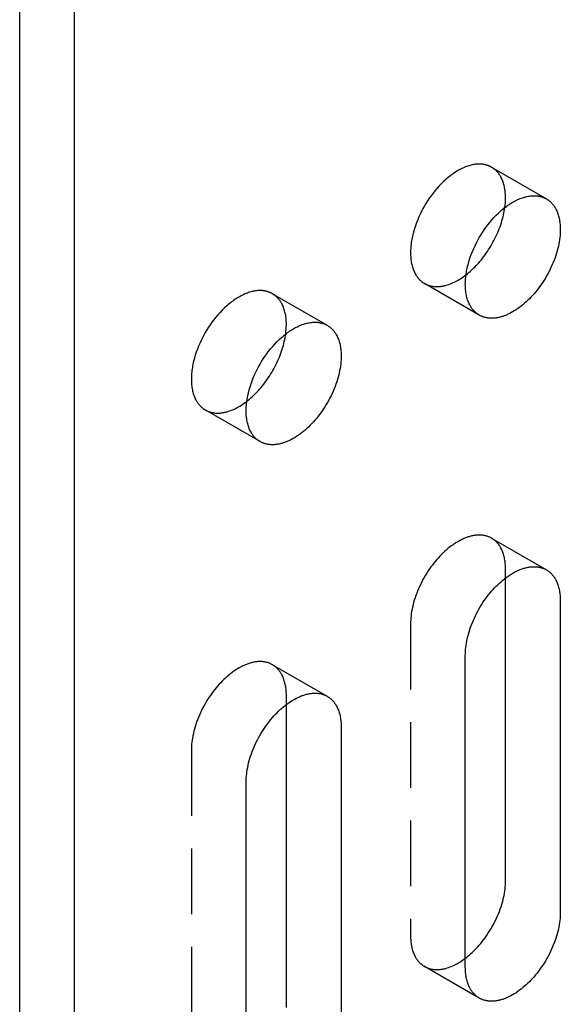
# Model space of a CAD drawing. Units: millimetres. Extents: x 2804 to 3568, y 399 to 645.
# Drawn here: x 3370 to 3390, y 455 to 493 of the extents above; entities that cross this region are included whole.
import ezdxf

# ---------------------------------------------------------------- set-up
doc = ezdxf.new("R2010")
doc.units = ezdxf.units.MM
doc.header["$LTSCALE"] = 0.2
doc.linetypes.add('STRICHLINIE', pattern=[19.05, 12.7, -6.35])
doc.layers.add('GIP_Hidden', color=8, linetype='STRICHLINIE')
doc.layers.add('GIP_Visible', color=7, linetype='Continuous')

# ---------------------------------------------------------------- blocks, each defined once
blk = doc.blocks.new('VECO-A-H3-160-220-60_LL_Iso')
at = {"layer": 'GIP_Hidden'}
for points in [[(18.271, 87.984), (18.256, 87.992), (18.241, 88), (18.226, 88.008), (18.211, 88.015), (18.196, 88.022), (18.18, 88.029), (18.165, 88.036), (18.148, 88.042), (18.132, 88.048), (18.116, 88.054), (18.099, 88.06), (18.082, 88.065), (18.065, 88.07), (18.048, 88.074), (18.03, 88.079), (18.012, 88.083), (17.994, 88.087), (17.976, 88.09), (17.958, 88.093), (17.939, 88.096), (17.92, 88.098), (17.901, 88.1), (17.882, 88.102), (17.863, 88.103), (17.843, 88.104), (17.823, 88.105), (17.803, 88.106), (17.783, 88.106), (17.742, 88.105), (17.701, 88.102), (17.659, 88.098), (17.616, 88.093), (17.572, 88.086), (17.528, 88.077), (17.484, 88.067), (17.439, 88.055), (17.393, 88.042), (17.347, 88.027), (17.301, 88.011), (17.254, 87.993), (17.208, 87.974), (17.16, 87.953), (17.113, 87.931), (17.066, 87.907), (17.018, 87.882), (16.971, 87.855), (16.923, 87.827), (16.875, 87.797), (16.828, 87.766), (16.781, 87.734), (16.734, 87.7), (16.687, 87.666), (16.64, 87.63), (16.594, 87.592), (16.548, 87.554), (16.502, 87.515), (16.413, 87.433), (16.325, 87.348), (16.24, 87.259), (16.158, 87.167), (16.078, 87.073), (16.002, 86.977), (15.929, 86.88), (15.859, 86.781), (15.793, 86.682), (15.73, 86.582), (15.671, 86.483), (15.614, 86.382), (15.559, 86.277), (15.506, 86.17), (15.456, 86.06), (15.408, 85.948), (15.363, 85.834), (15.321, 85.718), (15.283, 85.601), (15.249, 85.483), (15.219, 85.365), (15.193, 85.246), (15.181, 85.187), (15.171, 85.128), (15.162, 85.07), (15.154, 85.011), (15.147, 84.953), (15.142, 84.896), (15.138, 84.839), (15.135, 84.782), (15.133, 84.726), (15.132, 84.671), (15.133, 84.616), (15.135, 84.562), (15.138, 84.509), (15.142, 84.457), (15.147, 84.406), (15.154, 84.356), (15.162, 84.306), (15.171, 84.258), (15.181, 84.211), (15.193, 84.165), (15.205, 84.12), (15.219, 84.077), (15.233, 84.034), (15.249, 83.993), (15.266, 83.953), (15.283, 83.915), (15.302, 83.878), (15.321, 83.842), (15.332, 83.824), (15.342, 83.807), (15.352, 83.79), (15.363, 83.774), (15.374, 83.758), (15.385, 83.742), (15.396, 83.727), (15.408, 83.712), (15.42, 83.697), (15.431, 83.682), (15.443, 83.668), (15.456, 83.655), (15.468, 83.641), (15.481, 83.628), (15.493, 83.616), (15.506, 83.603), (15.519, 83.591), (15.532, 83.579), (15.546, 83.568), (15.559, 83.557), (15.573, 83.546), (15.586, 83.536), (15.6, 83.526), (15.614, 83.516), (15.628, 83.507), (15.642, 83.498), (15.656, 83.489), (15.671, 83.48)], [(18.809, 86.794), (18.809, 86.844), (18.807, 86.894), (18.804, 86.944), (18.8, 86.993), (18.796, 87.042), (18.79, 87.09), (18.783, 87.137), (18.774, 87.184), (18.765, 87.23), (18.755, 87.275), (18.743, 87.319), (18.731, 87.362), (18.717, 87.404), (18.702, 87.446), (18.686, 87.486), (18.669, 87.525), (18.651, 87.563), (18.632, 87.6), (18.622, 87.618), (18.612, 87.636), (18.602, 87.653), (18.591, 87.671), (18.58, 87.687), (18.569, 87.704), (18.558, 87.72), (18.546, 87.736), (18.534, 87.752), (18.522, 87.767), (18.51, 87.782), (18.497, 87.796), (18.485, 87.811), (18.472, 87.825), (18.458, 87.838), (18.445, 87.851), (18.432, 87.864), (18.418, 87.877), (18.404, 87.889), (18.39, 87.901), (18.375, 87.913), (18.361, 87.924), (18.346, 87.935), (18.332, 87.945), (18.317, 87.955), (18.301, 87.965), (18.286, 87.975), (18.271, 87.984)], [(18.271, 87.984), (20.392, 86.759)], [(18.783, 86.422), (18.794, 86.518), (18.803, 86.613), (18.807, 86.705), (18.809, 86.749), (18.809, 86.794)], [(15.671, 83.48), (15.689, 83.47), (15.708, 83.46), (15.727, 83.451), (15.746, 83.442), (15.766, 83.433), (15.785, 83.425), (15.806, 83.417), (15.826, 83.41), (15.847, 83.403), (15.868, 83.397), (15.89, 83.391), (15.912, 83.385), (15.934, 83.38), (15.956, 83.376), (15.979, 83.372), (16.002, 83.369), (16.025, 83.366), (16.049, 83.363), (16.072, 83.361), (16.096, 83.36), (16.121, 83.359), (16.145, 83.359), (16.17, 83.359), (16.195, 83.36), (16.22, 83.361), (16.245, 83.363), (16.271, 83.365), (16.297, 83.368), (16.323, 83.371), (16.349, 83.375), (16.375, 83.38), (16.402, 83.385), (16.428, 83.391), (16.455, 83.397), (16.482, 83.404), (16.509, 83.411), (16.564, 83.427), (16.619, 83.445), (16.674, 83.466), (16.729, 83.488), (16.785, 83.513), (16.841, 83.54), (16.897, 83.568), (16.952, 83.599), (17.008, 83.631), (17.063, 83.665), (17.118, 83.701), (17.173, 83.739), (17.227, 83.778), (17.281, 83.819)], [(9.785, 83.085), (9.771, 83.093), (9.756, 83.101), (9.741, 83.109), (9.726, 83.116), (9.711, 83.123), (9.695, 83.13), (9.679, 83.137), (9.663, 83.143), (9.647, 83.149), (9.63, 83.155), (9.614, 83.161), (9.597, 83.166), (9.58, 83.171), (9.562, 83.175), (9.545, 83.18), (9.527, 83.184), (9.509, 83.188), (9.491, 83.191), (9.472, 83.194), (9.454, 83.197), (9.435, 83.199), (9.416, 83.201), (9.397, 83.203), (9.377, 83.204), (9.358, 83.205), (9.338, 83.206), (9.318, 83.207), (9.298, 83.207), (9.257, 83.206), (9.215, 83.203), (9.173, 83.199), (9.13, 83.194), (9.087, 83.187), (9.043, 83.178), (8.998, 83.168), (8.953, 83.156), (8.908, 83.143), (8.862, 83.129), (8.816, 83.112), (8.769, 83.094), (8.722, 83.075), (8.675, 83.054), (8.628, 83.032), (8.58, 83.008), (8.533, 82.983), (8.485, 82.956), (8.438, 82.928), (8.39, 82.898), (8.343, 82.867), (8.295, 82.835), (8.248, 82.802), (8.201, 82.767), (8.155, 82.731), (8.109, 82.694), (8.063, 82.655), (8.017, 82.616), (7.928, 82.534), (7.84, 82.449), (7.755, 82.36), (7.673, 82.268), (7.593, 82.174), (7.517, 82.078), (7.444, 81.981), (7.374, 81.882), (7.307, 81.783), (7.245, 81.683), (7.185, 81.584), (7.129, 81.483), (7.074, 81.378), (7.021, 81.271), (6.97, 81.161), (6.923, 81.049), (6.878, 80.935), (6.836, 80.819), (6.798, 80.702), (6.764, 80.584), (6.733, 80.466), (6.707, 80.347), (6.696, 80.288), (6.686, 80.229), (6.677, 80.171), (6.669, 80.112), (6.662, 80.054), (6.657, 79.997), (6.652, 79.94), (6.649, 79.883), (6.647, 79.827), (6.647, 79.772), (6.647, 79.717), (6.649, 79.663), (6.652, 79.61), (6.657, 79.558), (6.662, 79.507), (6.669, 79.457), (6.677, 79.407), (6.686, 79.359), (6.696, 79.312), (6.707, 79.266), (6.72, 79.221), (6.733, 79.178), (6.748, 79.135), (6.764, 79.094), (6.78, 79.054), (6.798, 79.016), (6.817, 78.979), (6.836, 78.943), (6.846, 78.925), (6.857, 78.908), (6.867, 78.891), (6.878, 78.875), (6.889, 78.859), (6.9, 78.843), (6.911, 78.828), (6.923, 78.813), (6.934, 78.798), (6.946, 78.783), (6.958, 78.769), (6.97, 78.756), (6.983, 78.742), (6.995, 78.729), (7.008, 78.717), (7.021, 78.704), (7.034, 78.692), (7.047, 78.68), (7.06, 78.669), (7.074, 78.658), (7.087, 78.647), (7.101, 78.637), (7.115, 78.627), (7.129, 78.617), (7.143, 78.608), (7.157, 78.599), (7.171, 78.59), (7.185, 78.581)], [(17.792, 82.256), (15.671, 83.48)], [(10.324, 81.895), (10.323, 81.945), (10.322, 81.995), (10.319, 82.045), (10.315, 82.094), (10.31, 82.143), (10.304, 82.191), (10.297, 82.238), (10.289, 82.285), (10.28, 82.331), (10.269, 82.376), (10.258, 82.42), (10.245, 82.463), (10.232, 82.505), (10.217, 82.547), (10.201, 82.587), (10.184, 82.626), (10.166, 82.664), (10.147, 82.701), (10.137, 82.719), (10.127, 82.737), (10.116, 82.755), (10.106, 82.772), (10.095, 82.788), (10.084, 82.805), (10.072, 82.821), (10.061, 82.837), (10.049, 82.853), (10.037, 82.868), (10.024, 82.883), (10.012, 82.897), (9.999, 82.912), (9.986, 82.926), (9.973, 82.939), (9.96, 82.952), (9.946, 82.965), (9.933, 82.978), (9.919, 82.99), (9.905, 83.002), (9.89, 83.014), (9.876, 83.025), (9.861, 83.036), (9.846, 83.046), (9.831, 83.056), (9.816, 83.066), (9.801, 83.076), (9.785, 83.085)], [(9.785, 83.085), (11.907, 81.86)], [(10.298, 81.523), (10.309, 81.619), (10.317, 81.714), (10.322, 81.806), (10.323, 81.85), (10.324, 81.895)], [(7.185, 78.581), (7.204, 78.571), (7.222, 78.561), (7.241, 78.552), (7.261, 78.543), (7.28, 78.534), (7.3, 78.526), (7.321, 78.518), (7.341, 78.511), (7.362, 78.504), (7.384, 78.498), (7.405, 78.492), (7.427, 78.486), (7.449, 78.481), (7.472, 78.477), (7.494, 78.473), (7.518, 78.469), (7.541, 78.467), (7.564, 78.464), (7.588, 78.462), (7.612, 78.461), (7.637, 78.46), (7.661, 78.46), (7.686, 78.46), (7.711, 78.461), (7.736, 78.462), (7.762, 78.464), (7.787, 78.466), (7.813, 78.469), (7.839, 78.473), (7.866, 78.477), (7.892, 78.481), (7.919, 78.486), (7.945, 78.492), (7.972, 78.498), (7.999, 78.505), (8.026, 78.513), (8.081, 78.529), (8.136, 78.547), (8.192, 78.568), (8.247, 78.591), (8.303, 78.616), (8.359, 78.642), (8.415, 78.671), (8.471, 78.702), (8.526, 78.734), (8.582, 78.769), (8.637, 78.805), (8.692, 78.843), (8.746, 78.882), (8.8, 78.923)], [(9.307, 77.357), (7.185, 78.581)], [(18.271, 73.613), (18.248, 73.626), (18.224, 73.638), (18.201, 73.65), (18.176, 73.661), (18.151, 73.671), (18.126, 73.68), (18.1, 73.689), (18.074, 73.697), (18.047, 73.704), (18.02, 73.711), (17.992, 73.717), (17.964, 73.722), (17.936, 73.726), (17.907, 73.729), (17.878, 73.732), (17.848, 73.734), (17.818, 73.735), (17.787, 73.735), (17.756, 73.735), (17.725, 73.733), (17.694, 73.731), (17.662, 73.728), (17.63, 73.724), (17.597, 73.719), (17.564, 73.714), (17.531, 73.707), (17.498, 73.7), (17.465, 73.692), (17.431, 73.683), (17.397, 73.673), (17.363, 73.662), (17.329, 73.651), (17.295, 73.639), (17.261, 73.626), (17.226, 73.612), (17.192, 73.597), (17.157, 73.581), (17.122, 73.565), (17.088, 73.548), (17.053, 73.53), (16.984, 73.492), (16.915, 73.452), (16.846, 73.408), (16.778, 73.362), (16.711, 73.314), (16.644, 73.263), (16.579, 73.21), (16.514, 73.154), (16.45, 73.097), (16.388, 73.039), (16.327, 72.979), (16.267, 72.917), (16.208, 72.853), (16.15, 72.787), (16.092, 72.719), (16.034, 72.648), (15.978, 72.575), (15.922, 72.5), (15.867, 72.423), (15.814, 72.344), (15.761, 72.263), (15.71, 72.18), (15.661, 72.096), (15.613, 72.01), (15.568, 71.924), (15.524, 71.836), (15.482, 71.748), (15.442, 71.659), (15.404, 71.569), (15.369, 71.479), (15.336, 71.39), (15.305, 71.3), (15.277, 71.211), (15.252, 71.122), (15.228, 71.034), (15.208, 70.947), (15.19, 70.861), (15.174, 70.776), (15.161, 70.693), (15.15, 70.611), (15.142, 70.53), (15.137, 70.452), (15.133, 70.375), (15.132, 70.3)], [(18.809, 72.423), (18.809, 72.474), (18.807, 72.524), (18.804, 72.574), (18.8, 72.623), (18.796, 72.671), (18.79, 72.719), (18.783, 72.767), (18.774, 72.813), (18.765, 72.859), (18.755, 72.904), (18.743, 72.948), (18.731, 72.992), (18.717, 73.034), (18.702, 73.075), (18.686, 73.116), (18.669, 73.155), (18.651, 73.193), (18.632, 73.23), (18.622, 73.248), (18.612, 73.266), (18.602, 73.283), (18.591, 73.3), (18.58, 73.317), (18.569, 73.334), (18.558, 73.35), (18.546, 73.366), (18.534, 73.381), (18.522, 73.397), (18.51, 73.411), (18.497, 73.426), (18.485, 73.44), (18.472, 73.454), (18.458, 73.468), (18.445, 73.481), (18.432, 73.494), (18.418, 73.507), (18.404, 73.519), (18.39, 73.531), (18.375, 73.542), (18.361, 73.553), (18.346, 73.564), (18.332, 73.575), (18.317, 73.585), (18.301, 73.595), (18.286, 73.604), (18.271, 73.613)], [(18.271, 73.613), (20.392, 72.389)], [(18.809, 72.071), (18.809, 72.423)], [(15.132, 70.3), (15.132, 58.216)], [(9.785, 68.714), (9.762, 68.727), (9.739, 68.739), (9.715, 68.751), (9.691, 68.762), (9.666, 68.772), (9.641, 68.781), (9.615, 68.79), (9.589, 68.798), (9.562, 68.805), (9.535, 68.812), (9.507, 68.818), (9.479, 68.823), (9.451, 68.827), (9.422, 68.83), (9.392, 68.833), (9.362, 68.835), (9.332, 68.836), (9.302, 68.836), (9.271, 68.836), (9.24, 68.834), (9.208, 68.832), (9.176, 68.829), (9.144, 68.825), (9.112, 68.82), (9.079, 68.815), (9.046, 68.808), (9.013, 68.801), (8.979, 68.793), (8.946, 68.784), (8.912, 68.774), (8.878, 68.763), (8.844, 68.752), (8.81, 68.74), (8.775, 68.727), (8.741, 68.713), (8.706, 68.698), (8.672, 68.682), (8.637, 68.666), (8.603, 68.649), (8.568, 68.631), (8.499, 68.593), (8.43, 68.553), (8.361, 68.509), (8.293, 68.463), (8.226, 68.415), (8.159, 68.364), (8.093, 68.311), (8.029, 68.255), (7.965, 68.198), (7.903, 68.14), (7.841, 68.08), (7.782, 68.018), (7.723, 67.954), (7.664, 67.888), (7.606, 67.82), (7.549, 67.749), (7.492, 67.676), (7.437, 67.601), (7.382, 67.524), (7.328, 67.445), (7.276, 67.364), (7.225, 67.281), (7.176, 67.197), (7.128, 67.111), (7.082, 67.025), (7.038, 66.937), (6.996, 66.849), (6.957, 66.76), (6.919, 66.67), (6.884, 66.58), (6.851, 66.491), (6.82, 66.401), (6.792, 66.312), (6.766, 66.223), (6.743, 66.135), (6.723, 66.048), (6.704, 65.962), (6.689, 65.877), (6.676, 65.794), (6.665, 65.712), (6.657, 65.631), (6.651, 65.553), (6.648, 65.476), (6.647, 65.401)], [(10.324, 67.524), (10.323, 67.575), (10.322, 67.625), (10.319, 67.675), (10.315, 67.724), (10.31, 67.773), (10.304, 67.821), (10.297, 67.868), (10.289, 67.914), (10.28, 67.96), (10.269, 68.005), (10.258, 68.049), (10.245, 68.093), (10.232, 68.135), (10.217, 68.176), (10.201, 68.217), (10.184, 68.256), (10.166, 68.294), (10.147, 68.331), (10.137, 68.349), (10.127, 68.367), (10.116, 68.384), (10.106, 68.401), (10.095, 68.418), (10.084, 68.435), (10.072, 68.451), (10.061, 68.467), (10.049, 68.482), (10.037, 68.498), (10.024, 68.512), (10.012, 68.527), (9.999, 68.541), (9.986, 68.555), (9.973, 68.569), (9.96, 68.582), (9.946, 68.595), (9.933, 68.608), (9.919, 68.62), (9.905, 68.632), (9.89, 68.643), (9.876, 68.654), (9.861, 68.665), (9.846, 68.676), (9.831, 68.686), (9.816, 68.696), (9.801, 68.705), (9.785, 68.714)], [(9.785, 68.714), (11.907, 67.49)], [(10.324, 67.177), (10.324, 67.524)], [(6.647, 65.401), (6.647, 53.317)], [(15.132, 58.216), (15.133, 58.166), (15.134, 58.115), (15.137, 58.066), (15.141, 58.017), (15.146, 57.968), (15.151, 57.92), (15.159, 57.873), (15.167, 57.826), (15.176, 57.78), (15.186, 57.735), (15.198, 57.691), (15.211, 57.648), (15.224, 57.605), (15.239, 57.564), (15.255, 57.524), (15.272, 57.485), (15.29, 57.447), (15.309, 57.41), (15.319, 57.391), (15.329, 57.374), (15.34, 57.356), (15.35, 57.339), (15.361, 57.322), (15.372, 57.306), (15.384, 57.29), (15.395, 57.274), (15.407, 57.258), (15.419, 57.243), (15.431, 57.228), (15.444, 57.213), (15.457, 57.199), (15.47, 57.185), (15.483, 57.172), (15.496, 57.158), (15.51, 57.145), (15.523, 57.133), (15.537, 57.121), (15.551, 57.109), (15.566, 57.097), (15.58, 57.086), (15.595, 57.075), (15.61, 57.065), (15.625, 57.054), (15.64, 57.045), (15.655, 57.035), (15.671, 57.026)], [(15.671, 57.026), (15.689, 57.016), (15.707, 57.006), (15.726, 56.997), (15.745, 56.988), (15.764, 56.979), (15.784, 56.971), (15.804, 56.964), (15.824, 56.956), (15.844, 56.949), (15.865, 56.943), (15.886, 56.937), (15.908, 56.932), (15.929, 56.927), (15.951, 56.922), (15.974, 56.918), (15.996, 56.915), (16.019, 56.912), (16.042, 56.909), (16.065, 56.907), (16.089, 56.906), (16.113, 56.905), (16.137, 56.904), (16.161, 56.904), (16.186, 56.905), (16.21, 56.906), (16.235, 56.907), (16.26, 56.91), (16.286, 56.912), (16.311, 56.915), (16.337, 56.919), (16.363, 56.923), (16.389, 56.928), (16.415, 56.933), (16.441, 56.939), (16.468, 56.945), (16.494, 56.952), (16.548, 56.968), (16.602, 56.985), (16.656, 57.005), (16.711, 57.026), (16.765, 57.05), (16.82, 57.075), (16.875, 57.103), (16.93, 57.132), (16.985, 57.163), (17.039, 57.196), (17.094, 57.231), (17.148, 57.267), (17.201, 57.305), (17.255, 57.344)], [(17.792, 55.801), (15.671, 57.026)]]:
    blk.add_lwpolyline(points, dxfattribs=at)
at = {"layer": 'GIP_Visible'}
for points in [[(0, 26.944), (0, 157.584)], [(2.121, 25.72), (2.121, 156.359)], [(17.792, 82.256), (17.778, 82.264), (17.763, 82.273), (17.749, 82.282), (17.735, 82.291), (17.721, 82.301), (17.708, 82.311), (17.694, 82.322), (17.68, 82.332), (17.667, 82.343), (17.654, 82.355), (17.641, 82.366), (17.628, 82.378), (17.615, 82.391), (17.602, 82.403), (17.589, 82.417), (17.577, 82.43), (17.565, 82.444), (17.553, 82.458), (17.541, 82.472), (17.529, 82.487), (17.518, 82.502), (17.506, 82.517), (17.495, 82.533), (17.484, 82.549), (17.474, 82.566), (17.463, 82.582), (17.453, 82.6), (17.443, 82.617), (17.423, 82.653), (17.405, 82.69), (17.387, 82.729), (17.37, 82.769), (17.355, 82.81), (17.34, 82.852), (17.326, 82.896), (17.314, 82.94), (17.303, 82.986), (17.292, 83.033), (17.283, 83.082), (17.275, 83.131), (17.269, 83.181), (17.263, 83.232), (17.259, 83.285), (17.256, 83.338), (17.254, 83.391), (17.253, 83.446), (17.254, 83.501), (17.256, 83.557), (17.259, 83.614), (17.263, 83.671), (17.269, 83.728), (17.275, 83.786), (17.283, 83.845), (17.292, 83.903), (17.303, 83.962), (17.314, 84.021), (17.34, 84.14), (17.37, 84.258), (17.405, 84.376), (17.443, 84.494), (17.484, 84.609), (17.529, 84.724), (17.577, 84.836), (17.628, 84.945), (17.68, 85.053), (17.735, 85.157), (17.792, 85.258), (17.851, 85.358), (17.914, 85.457), (17.98, 85.557), (18.05, 85.655), (18.123, 85.753), (18.2, 85.849), (18.279, 85.943), (18.362, 86.034), (18.447, 86.123), (18.534, 86.208), (18.624, 86.29), (18.669, 86.329), (18.715, 86.368), (18.761, 86.405), (18.808, 86.441), (18.855, 86.476), (18.902, 86.509), (18.949, 86.542), (18.997, 86.573), (19.044, 86.602), (19.092, 86.63), (19.139, 86.657), (19.187, 86.682), (19.234, 86.706), (19.282, 86.729), (19.329, 86.749), (19.376, 86.769), (19.422, 86.787), (19.469, 86.803), (19.515, 86.817), (19.56, 86.831), (19.605, 86.842), (19.65, 86.852), (19.694, 86.861), (19.737, 86.868), (19.78, 86.873), (19.822, 86.877), (19.864, 86.88), (19.904, 86.881), (19.925, 86.881), (19.945, 86.88), (19.964, 86.88), (19.984, 86.879), (20.003, 86.877), (20.023, 86.876), (20.042, 86.873), (20.06, 86.871), (20.079, 86.868), (20.097, 86.865), (20.116, 86.862), (20.134, 86.858), (20.151, 86.854), (20.169, 86.85), (20.186, 86.845), (20.203, 86.84), (20.22, 86.835), (20.237, 86.829), (20.254, 86.823), (20.27, 86.817), (20.286, 86.811), (20.302, 86.804), (20.317, 86.797), (20.333, 86.79), (20.348, 86.783), (20.363, 86.775), (20.377, 86.767), (20.392, 86.759)], [(20.392, 86.759), (20.407, 86.75), (20.423, 86.74), (20.438, 86.731), (20.453, 86.72), (20.468, 86.71), (20.482, 86.699), (20.497, 86.688), (20.511, 86.676), (20.525, 86.664), (20.539, 86.652), (20.553, 86.64), (20.566, 86.627), (20.58, 86.613), (20.593, 86.6), (20.606, 86.586), (20.619, 86.572), (20.631, 86.557), (20.643, 86.542), (20.655, 86.527), (20.667, 86.511), (20.679, 86.495), (20.69, 86.479), (20.701, 86.463), (20.712, 86.446), (20.723, 86.429), (20.733, 86.411), (20.743, 86.394), (20.753, 86.376), (20.772, 86.339), (20.79, 86.3), (20.807, 86.261), (20.823, 86.221), (20.838, 86.18), (20.852, 86.137), (20.864, 86.094), (20.876, 86.05), (20.886, 86.005), (20.896, 85.959), (20.904, 85.912), (20.911, 85.865), (20.917, 85.817), (20.922, 85.768), (20.926, 85.719), (20.928, 85.67), (20.93, 85.619), (20.93, 85.569)], [(17.281, 83.819), (17.332, 83.86), (17.383, 83.902), (17.434, 83.945), (17.483, 83.99), (17.532, 84.035), (17.58, 84.082), (17.628, 84.129), (17.674, 84.177), (17.724, 84.231), (17.774, 84.287), (17.824, 84.344), (17.873, 84.403), (17.922, 84.464), (17.97, 84.527), (18.017, 84.591), (18.064, 84.657), (18.11, 84.724), (18.155, 84.792), (18.199, 84.861), (18.242, 84.932), (18.283, 85.004), (18.324, 85.077), (18.363, 85.15), (18.401, 85.225), (18.438, 85.3), (18.473, 85.375), (18.506, 85.451), (18.538, 85.527), (18.568, 85.604), (18.597, 85.68), (18.623, 85.757), (18.648, 85.833), (18.672, 85.909), (18.693, 85.984), (18.712, 86.059), (18.73, 86.133), (18.746, 86.207), (18.76, 86.279), (18.772, 86.351), (18.783, 86.422)], [(20.93, 85.569), (20.929, 85.494), (20.926, 85.417), (20.92, 85.339), (20.912, 85.259), (20.901, 85.177), (20.888, 85.093), (20.873, 85.008), (20.855, 84.922), (20.834, 84.835), (20.811, 84.747), (20.785, 84.658), (20.757, 84.569), (20.726, 84.479), (20.693, 84.39), (20.658, 84.3), (20.621, 84.211), (20.581, 84.121), (20.539, 84.033), (20.495, 83.945), (20.449, 83.859), (20.401, 83.773), (20.352, 83.689), (20.301, 83.607), (20.249, 83.526), (20.195, 83.446), (20.141, 83.369), (20.085, 83.294), (20.028, 83.221), (19.971, 83.15), (19.913, 83.082), (19.854, 83.016), (19.795, 82.952), (19.736, 82.891), (19.675, 82.83), (19.612, 82.772), (19.549, 82.715), (19.484, 82.66), (19.418, 82.607), (19.351, 82.556), (19.284, 82.507), (19.216, 82.461), (19.147, 82.418), (19.078, 82.377), (19.009, 82.339), (18.975, 82.321), (18.94, 82.304), (18.905, 82.288), (18.871, 82.272), (18.836, 82.258), (18.802, 82.244), (18.767, 82.231), (18.733, 82.218), (18.699, 82.207), (18.665, 82.196), (18.631, 82.186), (18.598, 82.177), (18.564, 82.169), (18.531, 82.162), (18.498, 82.155), (18.465, 82.15), (18.433, 82.145), (18.401, 82.141), (18.369, 82.138), (18.337, 82.136), (18.306, 82.135), (18.275, 82.134), (18.245, 82.134), (18.215, 82.135), (18.185, 82.137), (18.156, 82.14), (18.127, 82.143), (18.098, 82.148), (18.07, 82.153), (18.042, 82.158), (18.015, 82.165), (17.988, 82.172), (17.962, 82.18), (17.936, 82.189), (17.911, 82.199), (17.886, 82.209), (17.862, 82.219), (17.838, 82.231), (17.815, 82.243), (17.792, 82.256)], [(9.307, 77.357), (9.292, 77.365), (9.278, 77.374), (9.264, 77.383), (9.25, 77.392), (9.236, 77.402), (9.222, 77.412), (9.209, 77.423), (9.195, 77.433), (9.182, 77.444), (9.168, 77.456), (9.155, 77.467), (9.142, 77.479), (9.129, 77.492), (9.117, 77.504), (9.104, 77.518), (9.092, 77.531), (9.08, 77.545), (9.067, 77.559), (9.056, 77.573), (9.044, 77.588), (9.032, 77.603), (9.021, 77.618), (9.01, 77.634), (8.999, 77.65), (8.988, 77.667), (8.978, 77.683), (8.968, 77.701), (8.957, 77.718), (8.938, 77.754), (8.919, 77.791), (8.902, 77.83), (8.885, 77.87), (8.869, 77.911), (8.855, 77.953), (8.841, 77.997), (8.829, 78.041), (8.817, 78.087), (8.807, 78.134), (8.798, 78.183), (8.79, 78.232), (8.783, 78.282), (8.778, 78.333), (8.774, 78.386), (8.771, 78.439), (8.769, 78.492), (8.768, 78.547), (8.769, 78.602), (8.771, 78.658), (8.774, 78.715), (8.778, 78.772), (8.783, 78.829), (8.79, 78.887), (8.798, 78.946), (8.807, 79.004), (8.817, 79.063), (8.829, 79.122), (8.855, 79.241), (8.885, 79.359), (8.919, 79.477), (8.957, 79.595), (8.999, 79.71), (9.044, 79.825), (9.092, 79.937), (9.142, 80.046), (9.195, 80.154), (9.25, 80.258), (9.307, 80.359), (9.366, 80.459), (9.429, 80.558), (9.495, 80.658), (9.565, 80.756), (9.638, 80.854), (9.714, 80.95), (9.794, 81.044), (9.876, 81.135), (9.961, 81.224), (10.049, 81.309), (10.138, 81.391), (10.184, 81.43), (10.23, 81.469), (10.276, 81.506), (10.323, 81.542), (10.37, 81.577), (10.417, 81.61), (10.464, 81.643), (10.511, 81.674), (10.559, 81.703), (10.607, 81.731), (10.654, 81.758), (10.702, 81.783), (10.749, 81.807), (10.796, 81.83), (10.844, 81.85), (10.89, 81.87), (10.937, 81.888), (10.983, 81.904), (11.029, 81.918), (11.075, 81.932), (11.12, 81.943), (11.164, 81.953), (11.208, 81.962), (11.252, 81.969), (11.295, 81.974), (11.337, 81.978), (11.378, 81.981), (11.419, 81.982), (11.439, 81.982), (11.459, 81.981), (11.479, 81.981), (11.499, 81.98), (11.518, 81.978), (11.537, 81.977), (11.556, 81.974), (11.575, 81.972), (11.594, 81.969), (11.612, 81.966), (11.63, 81.963), (11.648, 81.959), (11.666, 81.955), (11.684, 81.951), (11.701, 81.946), (11.718, 81.941), (11.735, 81.936), (11.752, 81.93), (11.768, 81.925), (11.785, 81.918), (11.801, 81.912), (11.816, 81.905), (11.832, 81.898), (11.847, 81.891), (11.863, 81.884), (11.877, 81.876), (11.892, 81.868), (11.907, 81.86)], [(11.907, 81.86), (11.922, 81.851), (11.937, 81.841), (11.953, 81.832), (11.968, 81.821), (11.982, 81.811), (11.997, 81.8), (12.012, 81.789), (12.026, 81.777), (12.04, 81.765), (12.054, 81.753), (12.068, 81.741), (12.081, 81.728), (12.095, 81.714), (12.108, 81.701), (12.121, 81.687), (12.133, 81.673), (12.146, 81.658), (12.158, 81.643), (12.17, 81.628), (12.182, 81.612), (12.194, 81.596), (12.205, 81.58), (12.216, 81.564), (12.227, 81.547), (12.238, 81.53), (12.248, 81.512), (12.258, 81.495), (12.268, 81.477), (12.287, 81.44), (12.305, 81.401), (12.322, 81.362), (12.338, 81.322), (12.353, 81.281), (12.367, 81.238), (12.379, 81.195), (12.391, 81.151), (12.401, 81.106), (12.41, 81.06), (12.419, 81.013), (12.426, 80.966), (12.432, 80.918), (12.437, 80.869), (12.44, 80.82), (12.443, 80.771), (12.445, 80.72), (12.445, 80.67)], [(8.8, 78.923), (8.851, 78.964), (8.901, 79.005), (8.951, 79.048), (9, 79.092), (9.048, 79.137), (9.096, 79.183), (9.143, 79.23), (9.189, 79.278), (9.239, 79.332), (9.289, 79.388), (9.338, 79.445), (9.388, 79.504), (9.436, 79.565), (9.484, 79.628), (9.532, 79.692), (9.578, 79.758), (9.624, 79.825), (9.669, 79.893), (9.713, 79.962), (9.756, 80.033), (9.798, 80.105), (9.839, 80.178), (9.878, 80.251), (9.916, 80.326), (9.952, 80.401), (9.987, 80.476), (10.021, 80.552), (10.053, 80.628), (10.083, 80.705), (10.111, 80.781), (10.138, 80.858), (10.163, 80.934), (10.186, 81.01), (10.208, 81.085), (10.227, 81.16), (10.245, 81.234), (10.261, 81.308), (10.275, 81.38), (10.287, 81.452), (10.298, 81.523)], [(12.445, 80.67), (12.444, 80.595), (12.441, 80.518), (12.435, 80.44), (12.427, 80.36), (12.416, 80.278), (12.403, 80.194), (12.387, 80.109), (12.369, 80.023), (12.349, 79.936), (12.326, 79.848), (12.3, 79.759), (12.272, 79.67), (12.241, 79.58), (12.208, 79.491), (12.173, 79.401), (12.135, 79.312), (12.095, 79.223), (12.054, 79.134), (12.01, 79.046), (11.964, 78.96), (11.916, 78.874), (11.867, 78.79), (11.816, 78.708), (11.764, 78.627), (11.71, 78.547), (11.655, 78.47), (11.6, 78.395), (11.543, 78.322), (11.486, 78.251), (11.427, 78.183), (11.369, 78.117), (11.31, 78.053), (11.25, 77.992), (11.189, 77.931), (11.127, 77.873), (11.063, 77.816), (10.999, 77.761), (10.933, 77.708), (10.866, 77.657), (10.799, 77.608), (10.731, 77.562), (10.662, 77.519), (10.593, 77.478), (10.524, 77.44), (10.489, 77.422), (10.455, 77.405), (10.42, 77.389), (10.386, 77.373), (10.351, 77.359), (10.317, 77.345), (10.282, 77.332), (10.248, 77.319), (10.214, 77.308), (10.18, 77.297), (10.146, 77.287), (10.112, 77.278), (10.079, 77.27), (10.046, 77.263), (10.013, 77.256), (9.98, 77.251), (9.948, 77.246), (9.916, 77.242), (9.884, 77.239), (9.852, 77.237), (9.821, 77.236), (9.79, 77.235), (9.76, 77.235), (9.729, 77.236), (9.7, 77.238), (9.67, 77.241), (9.641, 77.244), (9.613, 77.249), (9.585, 77.254), (9.557, 77.259), (9.53, 77.266), (9.503, 77.273), (9.477, 77.281), (9.451, 77.29), (9.426, 77.3), (9.401, 77.31), (9.377, 77.32), (9.353, 77.332), (9.329, 77.344), (9.307, 77.357)], [(17.253, 69.076), (17.255, 69.15), (17.258, 69.227), (17.264, 69.306), (17.272, 69.386), (17.282, 69.468), (17.295, 69.551), (17.311, 69.636), (17.329, 69.722), (17.35, 69.809), (17.373, 69.897), (17.399, 69.986), (17.427, 70.075), (17.457, 70.165), (17.49, 70.255), (17.526, 70.344), (17.563, 70.434), (17.603, 70.523), (17.645, 70.611), (17.689, 70.699), (17.735, 70.786), (17.782, 70.871), (17.832, 70.955), (17.883, 71.038), (17.935, 71.119), (17.988, 71.198), (18.043, 71.275), (18.099, 71.35), (18.156, 71.423), (18.213, 71.494), (18.271, 71.563), (18.329, 71.629), (18.388, 71.692), (18.448, 71.754), (18.509, 71.814), (18.572, 71.873), (18.635, 71.93), (18.7, 71.985), (18.766, 72.038), (18.832, 72.089), (18.9, 72.137), (18.968, 72.183), (19.036, 72.227), (19.105, 72.268), (19.175, 72.306), (19.209, 72.323), (19.244, 72.34), (19.278, 72.357), (19.313, 72.372), (19.347, 72.387), (19.382, 72.401), (19.416, 72.414), (19.451, 72.426), (19.485, 72.438), (19.519, 72.448), (19.552, 72.458), (19.586, 72.467), (19.619, 72.475), (19.653, 72.483), (19.686, 72.489), (19.718, 72.495), (19.751, 72.499), (19.783, 72.503), (19.815, 72.506), (19.846, 72.509), (19.878, 72.51), (19.908, 72.511), (19.939, 72.51), (19.969, 72.509), (19.999, 72.507), (20.028, 72.505), (20.057, 72.501), (20.086, 72.497), (20.114, 72.492), (20.141, 72.486), (20.169, 72.479), (20.195, 72.472), (20.222, 72.464), (20.247, 72.455), (20.273, 72.446), (20.298, 72.436), (20.322, 72.425), (20.346, 72.414), (20.369, 72.401), (20.392, 72.389)], [(20.392, 72.389), (20.407, 72.38), (20.423, 72.37), (20.438, 72.36), (20.453, 72.35), (20.468, 72.34), (20.482, 72.329), (20.497, 72.317), (20.511, 72.306), (20.525, 72.294), (20.539, 72.282), (20.553, 72.269), (20.566, 72.256), (20.58, 72.243), (20.593, 72.229), (20.606, 72.216), (20.619, 72.201), (20.631, 72.187), (20.643, 72.172), (20.655, 72.157), (20.667, 72.141), (20.679, 72.125), (20.69, 72.109), (20.701, 72.092), (20.712, 72.076), (20.723, 72.058), (20.733, 72.041), (20.743, 72.023), (20.753, 72.005), (20.772, 71.968), (20.79, 71.93), (20.807, 71.891), (20.823, 71.851), (20.838, 71.809), (20.852, 71.767), (20.864, 71.724), (20.876, 71.68), (20.886, 71.635), (20.896, 71.589), (20.904, 71.542), (20.911, 71.495), (20.917, 71.447), (20.922, 71.398), (20.926, 71.349), (20.928, 71.299), (20.93, 71.249), (20.93, 71.199)], [(18.809, 60.339), (18.809, 72.071)], [(20.93, 71.199), (20.93, 59.114)], [(17.253, 56.991), (17.253, 69.076)], [(8.768, 64.177), (8.769, 64.251), (8.773, 64.328), (8.778, 64.407), (8.787, 64.487), (8.797, 64.569), (8.81, 64.652), (8.826, 64.737), (8.844, 64.823), (8.864, 64.91), (8.888, 64.998), (8.913, 65.087), (8.941, 65.176), (8.972, 65.266), (9.005, 65.356), (9.04, 65.445), (9.078, 65.535), (9.118, 65.624), (9.16, 65.712), (9.204, 65.8), (9.249, 65.887), (9.297, 65.972), (9.346, 66.056), (9.397, 66.139), (9.45, 66.22), (9.503, 66.299), (9.558, 66.376), (9.614, 66.451), (9.67, 66.524), (9.728, 66.595), (9.786, 66.664), (9.844, 66.73), (9.903, 66.793), (9.963, 66.855), (10.024, 66.915), (10.086, 66.974), (10.15, 67.031), (10.215, 67.086), (10.28, 67.139), (10.347, 67.19), (10.414, 67.238), (10.483, 67.284), (10.551, 67.328), (10.62, 67.369), (10.689, 67.407), (10.724, 67.424), (10.759, 67.441), (10.793, 67.458), (10.828, 67.473), (10.862, 67.488), (10.897, 67.502), (10.931, 67.515), (10.965, 67.527), (10.999, 67.539), (11.033, 67.549), (11.067, 67.559), (11.101, 67.568), (11.134, 67.576), (11.167, 67.584), (11.2, 67.59), (11.233, 67.596), (11.266, 67.6), (11.298, 67.604), (11.33, 67.607), (11.361, 67.61), (11.392, 67.611), (11.423, 67.612), (11.454, 67.611), (11.484, 67.61), (11.514, 67.608), (11.543, 67.606), (11.572, 67.602), (11.6, 67.598), (11.628, 67.593), (11.656, 67.587), (11.683, 67.58), (11.71, 67.573), (11.736, 67.565), (11.762, 67.556), (11.787, 67.547), (11.812, 67.537), (11.837, 67.526), (11.86, 67.515), (11.884, 67.502), (11.907, 67.49)], [(10.324, 55.44), (10.324, 67.177)], [(11.907, 67.49), (11.922, 67.481), (11.937, 67.471), (11.953, 67.461), (11.968, 67.451), (11.982, 67.441), (11.997, 67.43), (12.012, 67.418), (12.026, 67.407), (12.04, 67.395), (12.054, 67.383), (12.068, 67.37), (12.081, 67.357), (12.095, 67.344), (12.108, 67.33), (12.121, 67.317), (12.133, 67.302), (12.146, 67.288), (12.158, 67.273), (12.17, 67.258), (12.182, 67.242), (12.194, 67.226), (12.205, 67.21), (12.216, 67.193), (12.227, 67.177), (12.238, 67.159), (12.248, 67.142), (12.258, 67.124), (12.268, 67.106), (12.287, 67.069), (12.305, 67.031), (12.322, 66.992), (12.338, 66.952), (12.353, 66.91), (12.367, 66.868), (12.379, 66.825), (12.391, 66.781), (12.401, 66.736), (12.41, 66.69), (12.419, 66.643), (12.426, 66.596), (12.432, 66.548), (12.437, 66.499), (12.44, 66.45), (12.443, 66.4), (12.445, 66.35), (12.445, 66.3)], [(12.445, 66.3), (12.445, 54.215)], [(8.768, 52.092), (8.768, 64.177)], [(17.255, 57.344), (17.31, 57.387), (17.364, 57.431), (17.418, 57.477), (17.471, 57.524), (17.523, 57.572), (17.574, 57.621), (17.625, 57.671), (17.674, 57.723), (17.733, 57.786), (17.791, 57.852), (17.849, 57.92), (17.907, 57.991), (17.963, 58.064), (18.019, 58.139), (18.074, 58.217), (18.128, 58.296), (18.18, 58.377), (18.231, 58.459), (18.28, 58.544), (18.328, 58.629), (18.374, 58.716), (18.417, 58.803), (18.459, 58.892), (18.499, 58.981), (18.537, 59.07), (18.572, 59.16), (18.605, 59.25), (18.636, 59.339), (18.664, 59.429), (18.69, 59.517), (18.713, 59.605), (18.733, 59.692), (18.751, 59.778), (18.767, 59.863), (18.78, 59.947), (18.791, 60.029), (18.799, 60.109), (18.805, 60.188), (18.808, 60.264), (18.809, 60.339)], [(20.93, 59.114), (20.929, 59.04), (20.926, 58.963), (20.92, 58.884), (20.912, 58.804), (20.901, 58.722), (20.888, 58.639), (20.873, 58.554), (20.855, 58.468), (20.834, 58.381), (20.811, 58.293), (20.785, 58.204), (20.757, 58.115), (20.726, 58.025), (20.693, 57.935), (20.658, 57.846), (20.621, 57.756), (20.581, 57.667), (20.539, 57.579), (20.495, 57.491), (20.449, 57.404), (20.401, 57.319), (20.352, 57.235), (20.301, 57.152), (20.249, 57.071), (20.195, 56.992), (20.141, 56.915), (20.085, 56.84), (20.028, 56.767), (19.971, 56.696), (19.913, 56.627), (19.854, 56.561), (19.795, 56.498), (19.736, 56.436), (19.675, 56.376), (19.612, 56.317), (19.549, 56.26), (19.484, 56.205), (19.418, 56.152), (19.351, 56.101), (19.284, 56.053), (19.216, 56.006), (19.147, 55.963), (19.078, 55.922), (19.009, 55.884), (18.975, 55.867), (18.94, 55.85), (18.905, 55.833), (18.871, 55.818), (18.836, 55.803), (18.802, 55.789), (18.767, 55.776), (18.733, 55.764), (18.699, 55.752), (18.665, 55.742), (18.631, 55.732), (18.598, 55.723), (18.564, 55.715), (18.531, 55.707), (18.498, 55.701), (18.465, 55.695), (18.433, 55.691), (18.401, 55.687), (18.369, 55.684), (18.337, 55.681), (18.306, 55.68), (18.275, 55.679), (18.245, 55.68), (18.215, 55.681), (18.185, 55.683), (18.156, 55.685), (18.127, 55.689), (18.098, 55.693), (18.07, 55.698), (18.042, 55.704), (18.015, 55.711), (17.988, 55.718), (17.962, 55.726), (17.936, 55.735), (17.911, 55.744), (17.886, 55.754), (17.862, 55.765), (17.838, 55.776), (17.815, 55.789), (17.792, 55.801)], [(17.792, 55.801), (17.776, 55.81), (17.761, 55.82), (17.746, 55.83), (17.731, 55.84), (17.716, 55.85), (17.701, 55.861), (17.687, 55.872), (17.673, 55.884), (17.659, 55.896), (17.645, 55.908), (17.631, 55.921), (17.617, 55.934), (17.604, 55.947), (17.591, 55.961), (17.578, 55.974), (17.565, 55.989), (17.553, 56.003), (17.54, 56.018), (17.528, 56.033), (17.517, 56.049), (17.505, 56.065), (17.494, 56.081), (17.482, 56.098), (17.472, 56.114), (17.461, 56.132), (17.45, 56.149), (17.44, 56.167), (17.43, 56.185), (17.411, 56.222), (17.393, 56.26), (17.376, 56.299), (17.36, 56.339), (17.346, 56.381), (17.332, 56.423), (17.319, 56.466), (17.308, 56.51), (17.297, 56.555), (17.288, 56.601), (17.28, 56.648), (17.273, 56.695), (17.267, 56.743), (17.262, 56.792), (17.258, 56.841), (17.256, 56.891), (17.254, 56.941), (17.253, 56.991)]]:
    blk.add_lwpolyline(points, dxfattribs=at)

msp = doc.modelspace()

# ---------------------------------------------------------------- block references
msp.add_blockref('VECO-A-H3-160-220-60_LL_Iso', (3369.562, 399.47))

doc.saveas('drawing.dxf')
